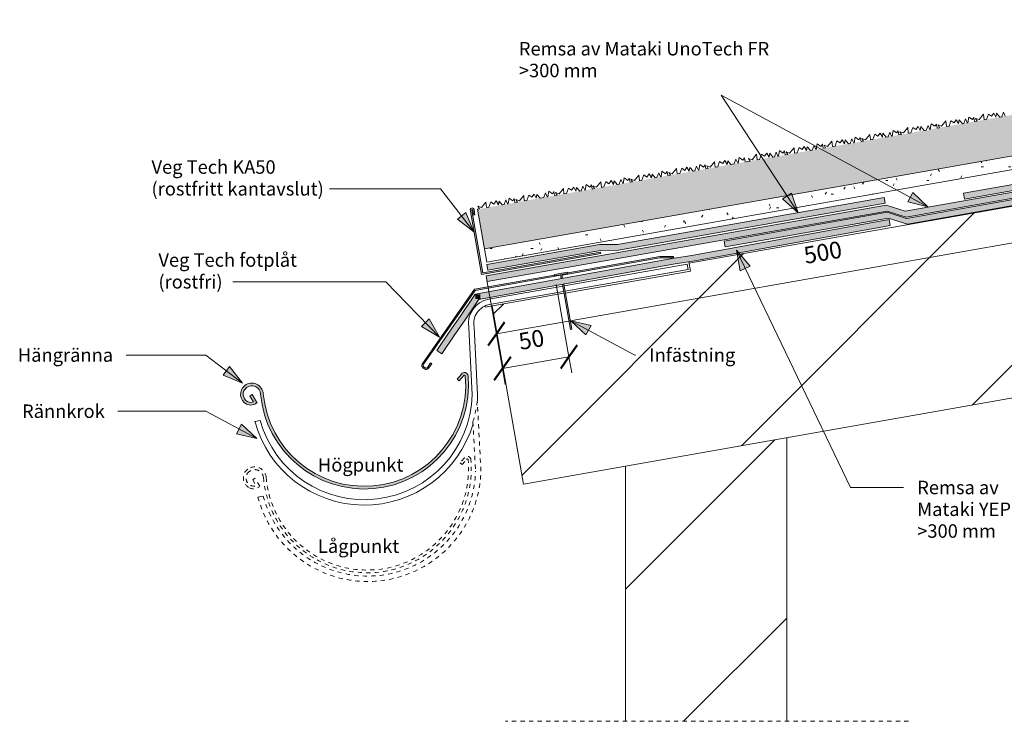
# Model space of a CAD drawing. Units: millimetres. Extents: x 2298 to 5430, y 3189 to 4056.
# Drawn here: x 2298 to 3031, y 3189 to 3711 of the extents above; entities that cross this region are included whole.
import ezdxf

# ---------------------------------------------------------------- set-up
doc = ezdxf.new("R2010")
doc.units = ezdxf.units.MM
doc.linetypes.add('Dash', pattern=[6.35, 3.175, -3.175])
for name, color, linetype, lineweight in [('A-ANNO-DIMS', 211, 'Continuous', 9), ('A-ANNO-DIMS-5', 211, 'Continuous', 9), ('A-DETL-GENF', 92, 'Continuous', 9), ('A-DETL-GENF-HDLN', 1, 'Dash', 9), ('A-DETL-THIN', 151, 'Continuous', 9), ('G-ANNO-TEXT', 231, 'Continuous', 9)]:
    doc.layers.add(name, color=color, linetype=linetype, lineweight=lineweight)
doc.styles.add('Arial', font='arial.ttf', dxfattribs={"height": 10})
doc.styles.add('Arial_1', font='arial.ttf', dxfattribs={"height": 12.5})
doc.dimstyles.new('Diagonal_-_2_5mm_MS', dxfattribs={"dimscale": 304.8, "dimtxt": 12.753242, "dimasz": 0.049213, "dimexe": 0.03937, "dimexo": 0.024606, "dimgap": 0.024606, "dimtad": 1, "dimdec": 0, "dimzin": 0, "dimdsep": 46, "dimtxsty": 'Arial_1', "dimblk1": 'OBLIQUE', "dimblk2": 'OBLIQUE', "dimsah": 1, "dimcen": 0.09, "dimazin": 0, "dimtfac": 1, "dimtdec": 4, "dimtix": 1, "dimtmove": 0, "dimatfit": 3, "dimfxl": 1, "dimtvp": 1, "dimtfill": 1, "dimtolj": 1, "dimtzin": 0, "dimarcsym": 2})

# ---------------------------------------------------------------- blocks, each defined once
blk = doc.blocks.new('Veg Tech Sedum 1-27_ - Veg Tech Sedummatta 1-27_-582722-SEDUMTAK TAKFOT _ TAKNOCK 1-27_')
at = {"layer": 'A-DETL-GENF'}
h = blk.add_hatch(dxfattribs=at)
h.set_pattern_fill('FP_2', color=256, style=0, pattern_type=2)
h.set_pattern_definition([(80, (-3218.354, -3017.638), (-7.284213, 10.402934), [2.381, -15.579]), (35, (-3218.354, -3017.638), (-7.28442, 10.40323), [2.381, -10.319]), (125, (-3218.354, -3017.638), (-10.40323, -7.28442), [2.381, -10.319])])
h.paths.add_polyline_path([(0, 10), (807.07, 10.02), (812.36, 40), (0, 40), (0, 17.18)])
h = blk.add_hatch(dxfattribs=at)
h.set_pattern_fill('FP_1', color=256, style=0, pattern_type=2)
h.set_pattern_definition([(350, (-3218.354, -3017.638), (41.786853, 2.948585), [1.676, -28.804, 1.676, -28.804, -162.56]), (350, (-3218.354, -3017.638), (41.786853, 2.948585), [-60.96, 1.676, -59.284, 1.676, -28.804, -71.12]), (350, (-3218.354, -3017.638), (41.786853, 2.948585), [-152.4, 1.676, -18.644, 1.676, -49.124]), (110, (-3202.463, -3015.282), (-23.446976, 34.714183), [1.676, -28.804, 1.676, -28.804, -162.56]), (110, (-3202.463, -3015.282), (-23.446976, 34.714183), [-60.96, 1.676, -59.284, 1.676, -28.804, -71.12]), (110, (-3202.463, -3015.282), (-23.446976, 34.714183), [-152.4, 1.676, -18.644, 1.676, -49.124]), (230, (-3193.932, -2996.152), (-18.339877, -37.662768), [1.676, -28.804, 1.676, -28.804, -162.56]), (230, (-3193.932, -2996.152), (-18.339877, -37.662768), [-60.96, 1.676, -59.284, 1.676, -28.804, -71.12]), (230, (-3193.932, -2996.152), (-18.339877, -37.662768), [-152.4, 1.676, -18.644, 1.676, -49.124])])
h.paths.add_polyline_path([(0, 0), (805.31, 0), (807.07, 10), (0, 10), (0, 0.49)])
for p, q in [((7.12, 44.17), (3.25, 40.81)), ((6.83, 40), (7.12, 44.17)), ((24.7, 43.99), (23.25, 40)), ((27.02, 41.68), (24.7, 43.99)), ((35.8, 44.17), (31.93, 40.81)), ((35.51, 40), (35.8, 44.17)), ((54.68, 43.99), (53.22, 40)), ((57, 41.68), (54.68, 43.99)), ((65.78, 44.17), (61.9, 40.81)), ((65.49, 40), (65.78, 44.17)), ((83.01, 43.99), (81.56, 40)), ((85.33, 41.68), (83.01, 43.99)), ((94.11, 44.17), (90.24, 40.81)), ((93.82, 40), (94.11, 44.17)), ((111.7, 43.99), (110.24, 40)), ((114.02, 41.68), (111.7, 43.99)), ((122.8, 44.17), (118.93, 40.81)), ((122.51, 40), (122.8, 44.17)), ((140.31, 43.99), (138.86, 40)), ((142.63, 41.68), (140.31, 43.99)), ((151.41, 44.17), (147.54, 40.81)), ((151.12, 40), (151.41, 44.17)), ((168.99, 43.99), (167.54, 40)), ((171.31, 41.68), (168.99, 43.99)), ((180.09, 44.17), (176.22, 40.81)), ((179.8, 40), (180.09, 44.17)), ((198.75, 43.99), (197.3, 40)), ((201.07, 41.68), (198.75, 43.99)), ((211.81, 44.17), (207.94, 40.81)), ((211.52, 40), (211.81, 44.17)), ((229.05, 43.99), (227.59, 40)), ((231.37, 41.68), (229.05, 43.99)), ((240.15, 44.17), (236.27, 40.81)), ((239.85, 40), (240.15, 44.17)), ((257.73, 43.99), (256.28, 40)), ((260.05, 41.68), (257.73, 43.99)), ((268.83, 44.17), (264.96, 40.81)), ((268.54, 40), (268.83, 44.17)), ((286.34, 43.99), (284.89, 40)), ((288.66, 41.68), (286.34, 43.99)), ((297.44, 44.17), (293.57, 40.81)), ((297.15, 40), (297.44, 44.17)), ((315.02, 43.99), (313.57, 40)), ((317.34, 41.68), (315.02, 43.99)), ((326.12, 44.17), (322.25, 40.81)), ((325.83, 40), (326.12, 44.17)), ((343.91, 43.99), (342.46, 40)), ((346.23, 41.68), (343.91, 43.99)), ((355.01, 44.17), (351.14, 40.81)), ((354.72, 40), (355.01, 44.17)), ((372.25, 43.99), (370.79, 40)), ((374.57, 41.68), (372.25, 43.99)), ((383.35, 44.17), (379.48, 40.81)), ((383.06, 40), (383.35, 44.17)), ((0.81, 42.21), (1.62, 40)), ((3.25, 40.81), (0.81, 42.21)), ((10.85, 43.68), (8.72, 40)), ((12.83, 41.7), (10.85, 43.68)), ((14.82, 43.69), (12.83, 41.7)), ((15.97, 40.55), (14.82, 43.69)), ((16.94, 43.21), (15.97, 40.55)), ((18.79, 40), (16.94, 43.21)), ((22.08, 43.22), (20.22, 40)), ((22.88, 40), (22.08, 43.22)), ((28.46, 43.11), (27.02, 41.68)), ((28.46, 40), (28.46, 43.11)), ((29.49, 42.21), (30.3, 40)), ((31.93, 40.81), (29.49, 42.21)), ((39.53, 43.68), (37.41, 40)), ((41.51, 41.7), (39.53, 43.68)), ((43.51, 43.69), (41.51, 41.7)), ((44.65, 40.55), (43.51, 43.69)), ((45.62, 43.21), (44.65, 40.55)), ((47.48, 40), (45.62, 43.21)), ((52.05, 43.22), (50.19, 40)), ((52.85, 40), (52.05, 43.22)), ((58.43, 43.11), (57, 41.68)), ((58.43, 40), (58.43, 43.11)), ((59.47, 42.21), (60.27, 40)), ((61.9, 40.81), (59.47, 42.21)), ((69.5, 43.68), (67.38, 40)), ((71.49, 41.7), (69.5, 43.68)), ((73.48, 43.69), (71.49, 41.7)), ((74.63, 40.55), (73.48, 43.69)), ((75.6, 43.21), (74.63, 40.55)), ((77.45, 40), (75.6, 43.21)), ((80.39, 43.22), (78.53, 40)), ((81.19, 40), (80.39, 43.22)), ((86.77, 43.11), (85.33, 41.68)), ((86.77, 40), (86.77, 43.11)), ((87.81, 42.21), (88.61, 40)), ((90.24, 40.81), (87.81, 42.21)), ((97.84, 43.68), (95.72, 40)), ((99.82, 41.7), (97.84, 43.68)), ((101.82, 43.69), (99.82, 41.7)), ((102.96, 40.55), (101.82, 43.69)), ((103.93, 43.21), (102.96, 40.55)), ((105.79, 40), (103.93, 43.21)), ((109.07, 43.22), (107.21, 40)), ((109.88, 40), (109.07, 43.22)), ((115.45, 43.11), (114.02, 41.68)), ((115.45, 40), (115.45, 43.11)), ((116.49, 42.21), (117.3, 40)), ((118.93, 40.81), (116.49, 42.21)), ((126.53, 43.68), (124.4, 40)), ((128.51, 41.7), (126.53, 43.68)), ((130.5, 43.69), (128.51, 41.7)), ((131.65, 40.55), (130.5, 43.69)), ((132.62, 43.21), (131.65, 40.55)), ((134.47, 40), (132.62, 43.21)), ((137.68, 43.22), (135.82, 40)), ((138.49, 40), (137.68, 43.22)), ((144.06, 43.11), (142.63, 41.68)), ((144.06, 40), (144.06, 43.11)), ((145.1, 42.21), (145.91, 40)), ((147.54, 40.81), (145.1, 42.21)), ((155.14, 43.68), (153.01, 40)), ((157.12, 41.7), (155.14, 43.68)), ((159.11, 43.69), (157.12, 41.7)), ((160.26, 40.55), (159.11, 43.69)), ((161.23, 43.21), (160.26, 40.55)), ((163.08, 40), (161.23, 43.21)), ((166.37, 43.22), (164.51, 40)), ((167.17, 40), (166.37, 43.22)), ((172.75, 43.11), (171.31, 41.68)), ((172.75, 40), (172.75, 43.11)), ((173.78, 42.21), (174.59, 40)), ((176.22, 40.81), (173.78, 42.21)), ((183.82, 43.68), (181.7, 40)), ((185.8, 41.7), (183.82, 43.68)), ((187.8, 43.69), (185.8, 41.7)), ((188.94, 40.55), (187.8, 43.69)), ((189.91, 43.21), (188.94, 40.55)), ((191.77, 40), (189.91, 43.21)), ((196.12, 43.22), (194.27, 40)), ((196.93, 40), (196.12, 43.22)), ((202.5, 43.11), (201.07, 41.68)), ((202.5, 40), (202.5, 43.11)), ((205.5, 42.21), (206.31, 40)), ((207.94, 40.81), (205.5, 42.21)), ((215.54, 43.68), (213.41, 40)), ((217.52, 41.7), (215.54, 43.68)), ((219.51, 43.69), (217.52, 41.7)), ((220.66, 40.55), (219.51, 43.69)), ((221.63, 43.21), (220.66, 40.55)), ((223.48, 40), (221.63, 43.21)), ((226.42, 43.22), (224.56, 40)), ((227.22, 40), (226.42, 43.22)), ((232.8, 43.11), (231.37, 41.68)), ((232.8, 40), (232.8, 43.11)), ((233.84, 42.21), (234.64, 40)), ((236.27, 40.81), (233.84, 42.21)), ((243.87, 43.68), (241.75, 40)), ((245.86, 41.7), (243.87, 43.68)), ((247.85, 43.69), (245.86, 41.7)), ((248.99, 40.55), (247.85, 43.69)), ((249.96, 43.21), (248.99, 40.55)), ((251.82, 40), (249.96, 43.21)), ((255.1, 43.22), (253.24, 40)), ((255.91, 40), (255.1, 43.22)), ((261.48, 43.11), (260.05, 41.68)), ((261.48, 40), (261.48, 43.11)), ((262.52, 42.21), (263.33, 40)), ((264.96, 40.81), (262.52, 42.21)), ((272.56, 43.68), (270.43, 40)), ((274.54, 41.7), (272.56, 43.68)), ((276.53, 43.69), (274.54, 41.7)), ((277.68, 40.55), (276.53, 43.69)), ((278.65, 43.21), (277.68, 40.55)), ((280.5, 40), (278.65, 43.21)), ((283.71, 43.22), (281.85, 40)), ((284.52, 40), (283.71, 43.22)), ((290.09, 43.11), (288.66, 41.68)), ((290.09, 40), (290.09, 43.11)), ((291.13, 42.21), (291.94, 40)), ((293.57, 40.81), (291.13, 42.21)), ((301.17, 43.68), (299.04, 40)), ((303.15, 41.7), (301.17, 43.68)), ((305.14, 43.69), (303.15, 41.7)), ((306.29, 40.55), (305.14, 43.69)), ((307.26, 43.21), (306.29, 40.55)), ((309.11, 40), (307.26, 43.21)), ((312.4, 43.22), (310.54, 40)), ((313.2, 40), (312.4, 43.22)), ((318.78, 43.11), (317.34, 41.68)), ((318.78, 40), (318.78, 43.11)), ((319.82, 42.21), (320.62, 40)), ((322.25, 40.81), (319.82, 42.21)), ((329.85, 43.68), (327.73, 40)), ((331.83, 41.7), (329.85, 43.68)), ((333.83, 43.69), (331.83, 41.7)), ((334.97, 40.55), (333.83, 43.69)), ((335.94, 43.21), (334.97, 40.55)), ((337.8, 40), (335.94, 43.21)), ((341.29, 43.22), (339.43, 40)), ((342.09, 40), (341.29, 43.22)), ((347.66, 43.11), (346.23, 41.68)), ((347.66, 40), (347.66, 43.11)), ((348.7, 42.21), (349.51, 40)), ((351.14, 40.81), (348.7, 42.21)), ((358.74, 43.68), (356.62, 40)), ((360.72, 41.7), (358.74, 43.68)), ((362.72, 43.69), (360.72, 41.7)), ((363.86, 40.55), (362.72, 43.69)), ((364.83, 43.21), (363.86, 40.55)), ((366.69, 40), (364.83, 43.21)), ((369.62, 43.22), (367.76, 40)), ((370.43, 40), (369.62, 43.22)), ((376, 43.11), (374.57, 41.68)), ((376, 40), (376, 43.11)), ((377.04, 42.21), (377.85, 40)), ((379.48, 40.81), (377.04, 42.21)), ((387.08, 43.68), (384.95, 40)), ((389.06, 41.7), (387.08, 43.68)), ((391.05, 43.69), (389.06, 41.7)), ((392.2, 40.55), (391.05, 43.69)), ((393.17, 43.21), (392.2, 40.55)), ((395.02, 40), (393.17, 43.21)), ((398.31, 43.22), (396.45, 40)), ((399.11, 40), (398.31, 43.22)), ((0, 10), (807.07, 10)), ((0, 0), (805.31, 0))]:
    blk.add_line(p, q, dxfattribs=at)
at = {"layer": 'A-DETL-GENF-HDLN'}
for p, q in [((1.62, 40), (0, 40)), ((8.72, 40), (6.83, 40)), ((20.22, 40), (18.79, 40)), ((23.25, 40), (22.88, 40)), ((30.3, 40), (28.46, 40)), ((37.41, 40), (35.51, 40)), ((50.19, 40), (47.48, 40)), ((53.22, 40), (52.85, 40)), ((60.27, 40), (58.43, 40)), ((67.38, 40), (65.49, 40)), ((78.53, 40), (77.45, 40)), ((81.56, 40), (81.19, 40)), ((88.61, 40), (86.77, 40)), ((95.72, 40), (93.82, 40)), ((107.21, 40), (105.79, 40)), ((110.24, 40), (109.88, 40)), ((117.3, 40), (115.45, 40)), ((124.4, 40), (122.51, 40)), ((135.82, 40), (134.47, 40)), ((138.86, 40), (138.49, 40)), ((145.91, 40), (144.06, 40)), ((153.01, 40), (151.12, 40)), ((164.51, 40), (163.08, 40)), ((167.54, 40), (167.17, 40)), ((174.59, 40), (172.75, 40)), ((181.7, 40), (179.8, 40)), ((194.27, 40), (191.77, 40)), ((197.3, 40), (196.93, 40)), ((206.31, 40), (202.5, 40)), ((213.41, 40), (211.52, 40)), ((224.56, 40), (223.48, 40)), ((227.59, 40), (227.22, 40)), ((234.64, 40), (232.8, 40)), ((241.75, 40), (239.85, 40)), ((253.24, 40), (251.82, 40)), ((256.28, 40), (255.91, 40)), ((263.33, 40), (261.48, 40)), ((270.43, 40), (268.54, 40)), ((281.85, 40), (280.5, 40)), ((284.89, 40), (284.52, 40)), ((291.94, 40), (290.09, 40)), ((299.04, 40), (297.15, 40)), ((310.54, 40), (309.11, 40)), ((313.57, 40), (313.2, 40)), ((320.62, 40), (318.78, 40)), ((327.73, 40), (325.83, 40)), ((339.43, 40), (337.8, 40)), ((342.46, 40), (342.09, 40)), ((349.51, 40), (347.66, 40)), ((356.62, 40), (354.72, 40)), ((367.76, 40), (366.69, 40)), ((370.79, 40), (370.43, 40)), ((377.85, 40), (376, 40)), ((384.95, 40), (383.06, 40)), ((396.45, 40), (395.02, 40))]:
    blk.add_line(p, q, dxfattribs=at)
blk = doc.blocks.new('Yttervägg - Yttervägg-500946-SEDUMTAK TAKFOT _ TAKNOCK 1-27_')
at = {"layer": 'A-DETL-GENF'}
h = blk.add_hatch(dxfattribs=at)
h.set_pattern_fill('FP_3', color=256, style=0, pattern_type=2)
h.set_pattern_definition([(45, (-2868.895, -3179.07), (-70.7107, 70.7107), [])])
h.paths.add_polyline_path([(-45.24, 9.91), (0, 9.91), (0, 220.92), (-120, 199.76), (-120, 9.91)])
for p, q in [((0, 9.91), (0, 220.92)), ((-120, 199.76), (-120, 9.91))]:
    blk.add_line(p, q, dxfattribs=at)
blk = doc.blocks.new('Takuppbyggnad - Takuppbyggnad-496866-SEDUMTAK TAKFOT _ TAKNOCK 1-27_')
at = {"layer": 'A-DETL-GENF'}
h = blk.add_hatch(dxfattribs=at)
h.set_pattern_fill('FP_4', color=256, style=0, pattern_type=2)
h.set_pattern_definition([(35, (-3216.61, -2990.67), (-57.3576, 81.9152), [])])
h.paths.add_polyline_path([(0, -140.52), (777.51, -140.52), (802.29, 0), (149.95, 0), (149.95, -5.84), (55.39, -5.84), (55.5, -33.14), (54.5, -33.14), (54.39, -5.84), (0, -5.84), (0, -113.68)])
for p, q in [((802.29, 0), (149.95, 0)), ((0, -5.84), (0, -140.52)), ((0, -140.52), (777.51, -140.52))]:
    blk.add_line(p, q, dxfattribs=at)
blk = doc.blocks.new('Nedfällning - Nedfällning-505858-SEDUMTAK TAKFOT _ TAKNOCK 1-27_')
at = {"layer": 'A-DETL-GENF'}
for p, q in [((0, 0), (59.6, 0)), ((60.6, 0), (155.15, 0)), ((155.15, 0), (155.15, 6.98))]:
    blk.add_line(p, q, dxfattribs=at)
blk = doc.blocks.new('Fotplåt l_1250mm - Fotplåt l_1250mm-297762-SEDUMTAK TAKFOT _ TAKNOCK 1-27_')
at = {"layer": 'A-DETL-GENF'}
h = blk.add_hatch(color=256, dxfattribs=at)
h.paths.add_polyline_path([(-46.06, -51.51), (-45.47, -51.59), (-44.89, -51.51), (-44.35, -51.29), (-43.88, -50.93), (-41.05, -48.1), (-41.76, -47.39), (-44.85, -50.42), (-45.15, -50.54), (-45.47, -50.59), (-45.8, -50.54), (-46.1, -50.42), (-46.36, -50.22), (-47.33, -49.19), (-47.47, -48.89), (-47.53, -48.57), (-47.52, -48.24), (-47.43, -47.92), (-47.27, -47.64), (-47.04, -47.4), (0.35, 0), (64.99, 0), (64.99, 0.49), (60.47, 0.47), (60.47, 1), (0, 1), (-48.14, -47.14), (-48.39, -47.62), (-48.52, -48.15), (-48.53, -48.7), (-48.41, -49.24), (-48.18, -49.73), (-47.84, -50.16), (-47.07, -50.93), (-46.6, -51.29)])
h.paths.add_polyline_path([(65.99, 0), (140, 0), (150, -1.76), (150, -0.76), (140, 1), (70.47, 1), (70.47, 0.51), (65.99, 0.47), (65.99, 0.28)])
for p, q in [((0, 1), (-48.14, -47.14)), ((60.47, 1), (0, 1)), ((0.35, 0), (64.99, 0)), ((65.99, 0), (140, 0)), ((140, 1), (70.47, 1)), ((150, -0.76), (140, 1)), ((140, 0), (150, -1.76)), ((-47.04, -47.4), (0.35, 0)), ((150, -1.76), (150, -0.76)), ((-47.84, -50.16), (-47.07, -50.93)), ((-46.36, -50.22), (-47.13, -49.45)), ((-41.76, -47.39), (-44.59, -50.22)), ((-43.88, -50.93), (-41.05, -48.1)), ((-41.05, -48.1), (-41.76, -47.39))]:
    blk.add_line(p, q, dxfattribs=at)
for centre, radius, start, end in [((-46.14, -48.46), 2.4, 146.37344, 225), ((-46.14, -48.46), 1.4, 130.18411, 225), ((-45.47, -49.34), 2.25, 225, 315), ((-45.47, -49.34), 1.25, 225, 315)]:
    blk.add_arc(centre, radius, start, end, dxfattribs=at)
blk = doc.blocks.new('Hidden - Hidden-505856-SEDUMTAK TAKFOT _ TAKNOCK 1-27_')
at = {"layer": 'A-DETL-GENF-HDLN'}
blk.add_line((0, 300), (0, 0), dxfattribs=at)
blk = doc.blocks.new('Rännkrok högpunkt - Rännkrok högpunkt-297772-SEDUMTAK TAKFOT _ TAKNOCK 1-27_')
at = {"layer": 'A-DETL-GENF'}
for p, q in [((66.5, 4), (10.55, 4)), ((10.55, 0), (66.51, 0)), ((160.55, 4), (67.5, 4)), ((67.51, 0), (160.55, 0)), ((160.55, 0), (160.55, 4)), ((-7.76, -14.31), (-13.85, -63.94)), ((-9.9, -64.58), (-3.76, -14.54)), ((-172.68, -55.22), (-176.7, -55.22))]:
    blk.add_line(p, q, dxfattribs=at)
for centre, radius, start, end in [((10.55, -14.31), 18.31, 90, 180), ((10.55, -14.31), 14.31, 90, 180.91957), ((-92.61, -47.62), 84.43, 185.16135, 333.56936), ((-92.61, -47.62), 80.43, 185.41879, 348.29735), ((-92.61, -47.62), 84.43, 344.75779, 348.41016)]:
    blk.add_arc(centre, radius, start, end, dxfattribs=at)
blk = doc.blocks.new('Rännkrok lågpunkt - Rännkrok lågpunkt-297773-SEDUMTAK TAKFOT _ TAKNOCK 1-27_')
at = {"layer": 'A-DETL-GENF'}
blk.add_line((-182.72, -54.56), (-186.73, -54.56), dxfattribs=at)
at = {"layer": 'A-DETL-GENF-HDLN'}
for p, q in [((-19.89, -64.43), (-13.53, -12.63)), ((-19.36, -27.25), (-23.84, -63.79))]:
    blk.add_line(p, q, dxfattribs=at)
for centre, radius, start, end in [((-94.54, 11.18), 84.43, 332.92631, 343.61955), ((-102.6, -47.47), 84.43, 184.81254, 348.41016), ((-102.6, -47.47), 80.43, 185.05249, 348.29735)]:
    blk.add_arc(centre, radius, start, end, dxfattribs=at)
blk = doc.blocks.new('Hängränna högpunkt - Hängränna högpunkt-297774-SEDUMTAK TAKFOT _ TAKNOCK 1-27_')
at = {"layer": 'A-DETL-GENF'}
blk.add_hatch(color=256, dxfattribs=at).paths.add_polyline_path([(-92.94, -105.02), (-86.2, -105.32), (-79.47, -105.02), (-72.73, -104.13), (-66.15, -102.68), (-59.61, -100.6), (-53.44, -98.05), (-47.45, -94.94), (-41.77, -91.31), (-36.38, -87.17), (-31.4, -82.62), (-26.85, -77.64), (-22.72, -72.25), (-19.09, -66.57), (-15.98, -60.59), (-13.38, -54.31), (-11.34, -47.88), (-9.87, -41.13), (-9.02, -34.66), (-8.7, -27.82), (-8.78, -27.18), (-9.02, -26.57), (-9.39, -26.04), (-9.88, -25.61), (-10.45, -25.32), (-11.09, -25.17), (-11.73, -25.19), (-12.36, -25.35), (-12.93, -25.67), (-13.4, -26.11), (-16.94, -29.65), (-15.52, -31.06), (-11.65, -27.23), (-11.33, -27.16), (-11.01, -27.26), (-10.79, -27.5), (-10.7, -27.82), (-11.01, -34.48), (-11.87, -41), (-13.28, -47.36), (-15.26, -53.62), (-17.79, -59.74), (-20.82, -65.57), (-24.35, -71.11), (-28.38, -76.36), (-32.82, -81.21), (-37.67, -85.64), (-42.92, -89.67), (-48.45, -93.2), (-54.28, -96.23), (-60.4, -98.77), (-66.66, -100.75), (-73.08, -102.16), (-79.64, -103.03), (-86.2, -103.32), (-92.77, -103.03), (-99.33, -102.16), (-105.75, -100.75), (-112.01, -98.77), (-118.55, -96.01), (-123.95, -93.2), (-129.49, -89.67), (-134.74, -85.64), (-139.59, -81.21), (-144.02, -76.36), (-148.05, -71.11), (-151.59, -65.57), (-154.62, -59.74), (-157.15, -53.62), (-159.13, -47.36), (-160.54, -41), (-161.4, -34.48), (-161.7, -27.82), (-161.94, -25.81), (-162.65, -23.91), (-163.77, -22.23), (-165.27, -20.86), (-167.04, -19.88), (-168.99, -19.34), (-171.18, -19.31), (-172.99, -19.69), (-174.82, -20.55), (-176.42, -21.85), (-177.64, -23.52), (-178.4, -25.43), (-178.66, -27.48), (-178.4, -29.52), (-177.64, -31.44), (-176.42, -33.1), (-174.82, -34.4), (-173.29, -35.11), (-171.64, -35.41), (-169.95, -35.29), (-168.35, -34.76), (-166.94, -33.85), (-170.05, -27.74), (-171.83, -28.65), (-169.56, -33.11), (-170.62, -33.38), (-171.71, -33.4), (-172.78, -33.17), (-173.76, -32.71), (-174.97, -31.72), (-175.89, -30.47), (-176.47, -29.02), (-176.66, -27.48), (-176.47, -25.93), (-175.89, -24.48), (-174.97, -23.23), (-173.76, -22.24), (-172.36, -21.58), (-170.84, -21.27), (-169.29, -21.32), (-167.79, -21.73), (-166.44, -22.49), (-165.29, -23.54), (-164.43, -24.82), (-163.89, -26.28), (-163.7, -27.82), (-163.39, -34.66), (-162.51, -41.34), (-161.06, -47.88), (-159.03, -54.31), (-156.43, -60.59), (-153.32, -66.57), (-149.69, -72.25), (-145.56, -77.64), (-141, -82.62), (-136.03, -87.17), (-130.64, -91.31), (-124.95, -94.94), (-118.74, -98.14), (-112.69, -100.65), (-106.26, -102.68), (-99.68, -104.13)])
for p, q in [((-170.05, -27.74), (-171.83, -28.65)), ((-171.83, -28.65), (-169.56, -33.11)), ((-166.94, -33.85), (-170.05, -27.74)), ((-13.4, -26.11), (-16.94, -29.65)), ((-15.52, -31.06), (-11.91, -27.44)), ((-16.94, -29.65), (-15.52, -31.06))]:
    blk.add_line(p, q, dxfattribs=at)
for centre, radius, start, end in [((-170.49, -27.48), 8.17, 122, 238), ((-170.28, -27.82), 8.58, 360, 122), ((-170.28, -27.82), 6.58, 0, 122), ((-170.49, -27.48), 6.17, 122, 238), ((-86.2, -27.82), 77.5, 180, 360), ((-86.2, -27.82), 75.5, 180, 360), ((-11.36, -27.82), 2.66, 360, 140), ((-11.36, -27.82), 0.66, 360, 145.04494), ((-171.26, -28.71), 6.72, 238, 310.0729), ((-171.26, -28.71), 4.72, 238, 291.15402)]:
    blk.add_arc(centre, radius, start, end, dxfattribs=at)
blk = doc.blocks.new('Hängränna lågpunkt - Hängränna lågpunkt-297775-SEDUMTAK TAKFOT _ TAKNOCK 1-27_')
at = {"layer": 'A-DETL-GENF-HDLN'}
for p, q in [((-170.05, -27.74), (-171.83, -28.65)), ((-171.83, -28.65), (-169.56, -33.11)), ((-166.94, -33.85), (-170.05, -27.74)), ((-13.4, -26.11), (-16.94, -29.65)), ((-15.52, -31.06), (-11.91, -27.44)), ((-16.94, -29.65), (-15.52, -31.06))]:
    blk.add_line(p, q, dxfattribs=at)
for centre, radius, start, end in [((-170.49, -27.48), 8.17, 122, 238), ((-170.28, -27.82), 8.58, 360, 122), ((-170.28, -27.82), 6.58, 0, 122), ((-170.49, -27.48), 6.17, 122, 238), ((-86.2, -27.82), 77.5, 180, 360), ((-86.2, -27.82), 75.5, 180, 360), ((-11.36, -27.82), 2.66, 360, 140), ((-11.36, -27.82), 0.66, 360, 145.04494), ((-171.26, -28.71), 6.72, 238, 310.0729), ((-171.26, -28.71), 4.72, 238, 291.15402)]:
    blk.add_arc(centre, radius, start, end, dxfattribs=at)
blk = doc.blocks.new('MATAKI Tätskikt 1 överlapp _tätskikt_ - Mataki UnoTech FR-700726-SEDUMTAK TAKFOT _ TAKNOCK 1-27_')
at = {"layer": 'A-DETL-GENF'}
blk.add_hatch(color=256, dxfattribs=at).paths.add_polyline_path([(0, 6.88), (302.3, 6.88), (315.59, 0), (500.26, 0), (500.26, 4.38), (315.59, 4.38), (302.3, 11.25), (0, 11.25), (0, 8.2)])
for p, q in [((302.3, 11.25), (0, 11.25)), ((0, 11.25), (0, 6.88)), ((315.59, 4.38), (302.3, 11.25)), ((0, 6.88), (302.3, 6.88)), ((302.3, 6.88), (315.59, 0)), ((500.26, 4.38), (315.59, 4.38)), ((500.26, 0), (500.26, 4.38)), ((315.59, 0), (500.26, 0))]:
    blk.add_line(p, q, dxfattribs=at)
blk = doc.blocks.new('MATAKI Tätskikt 1 överlapp _tätskikt_ - Mataki UnoTech FR-700817-SEDUMTAK TAKFOT _ TAKNOCK 1-27_')
at = {"layer": 'A-DETL-GENF'}
blk.add_hatch(color=256, dxfattribs=at).paths.add_polyline_path([(0, 2.25), (85.08, 2.25), (98.38, 0), (300, 0), (300, 4.38), (98.38, 4.38), (85.08, 6.63), (0, 6.63), (0, 5.32)])
for p, q in [((85.08, 6.63), (0, 6.63)), ((0, 6.63), (0, 2.25)), ((0, 2.25), (85.08, 2.25)), ((98.38, 4.38), (85.08, 6.63)), ((85.08, 2.25), (98.38, 0)), ((300, 4.38), (98.38, 4.38)), ((300, 0), (300, 4.38)), ((98.38, 0), (300, 0))]:
    blk.add_line(p, q, dxfattribs=at)
blk = doc.blocks.new('Infästning - Infästning-346248-SEDUMTAK TAKFOT _ TAKNOCK 1-27_')
at = {"layer": 'A-DETL-GENF'}
h = blk.add_hatch(color=256, dxfattribs=at)
h.paths.add_polyline_path([(0, 5.48), (0, 4.48), (34.07, 4.48), (34.07, 5.48), (13.69, 5.48)])
h.paths.add_polyline_path([(38.45, 5.48), (38.45, 4.48), (41.39, 4.48), (41.39, 0), (42.39, 0), (42.39, 10), (41.39, 10), (41.39, 5.48)])
for p, q in [((42.39, 10), (41.39, 10)), ((41.39, 10), (41.39, 5.48)), ((42.39, 0), (42.39, 10)), ((34.07, 5.48), (0, 5.48)), ((0, 5.48), (0, 4.48)), ((0, 4.48), (34.07, 4.48)), ((41.39, 5.48), (38.45, 5.48)), ((38.45, 4.48), (41.39, 4.48)), ((41.39, 4.48), (41.39, 0)), ((41.39, 0), (42.39, 0))]:
    blk.add_line(p, q, dxfattribs=at)
blk = doc.blocks.new('MATAKI Tätskikt 1 överlapp _tätskikt_ - Mataki UnoTech FR-700152-SEDUMTAK TAKFOT _ TAKNOCK 1-27_')
at = {"layer": 'A-DETL-GENF'}
blk.add_hatch(color=256, dxfattribs=at).paths.add_polyline_path([(0, 5.7), (139.61, 5.7), (152.91, 0), (443.06, 0), (443.83, 4.38), (152.91, 4.38), (139.61, 10.07), (0, 10.07), (0, 6.83)])
for p, q in [((139.61, 10.07), (0, 10.07)), ((0, 10.07), (0, 5.7)), ((152.91, 4.38), (139.61, 10.07)), ((0, 5.7), (139.61, 5.7)), ((139.61, 5.7), (152.91, 0)), ((443.83, 4.38), (152.91, 4.38)), ((152.91, 0), (443.06, 0))]:
    blk.add_line(p, q, dxfattribs=at)
blk = doc.blocks.new('KA50 l_2000mm - KA50 l_2000mm-585885-SEDUMTAK TAKFOT _ TAKNOCK 1-27_')
at = {"layer": 'A-DETL-GENF'}
blk.add_hatch(color=256, dxfattribs=at).paths.add_polyline_path([(0, 0), (90, 0), (90, 1), (0.96, 1), (1.02, 48.37), (1.17, 48.52), (1.39, 48.58), (1.6, 48.52), (1.76, 48.37), (1.82, 48.15), (1.82, 44.49), (2.79, 44.49), (2.74, 48.93), (2.61, 49.27), (2.39, 49.57), (2.1, 49.79), (1.76, 49.94), (1.4, 50), (1.04, 49.96), (0.69, 49.84), (0.39, 49.62), (0.16, 49.34), (0, 49.01), (0, 12.3)])
for p, q in [((0, 49.01), (0, 0)), ((0.96, 1), (0.96, 48.15)), ((1.82, 48.15), (1.82, 44.49)), ((1.82, 44.49), (2.79, 44.49)), ((2.79, 44.49), (2.79, 48.57)), ((90, 1), (0.96, 1)), ((90, 0), (90, 1)), ((0, 0), (90, 0))]:
    blk.add_line(p, q, dxfattribs=at)
for centre, radius, start, end in [((1.36, 48.57), 1.43, 360, 161.90013), ((1.39, 48.15), 0.43, 0, 180)]:
    blk.add_arc(centre, radius, start, end, dxfattribs=at)
blk = doc.blocks.new('MATAKI Tätskikt 1 överlapp _tätskikt_ - MATAKI YEP3500 Duo-700701-SEDUMTAK TAKFOT _ TAKNOCK 1-27_')
at = {"layer": 'A-DETL-GENF'}
blk.add_hatch(color=256, dxfattribs=at).paths.add_polyline_path([(0, 6.96), (123.4, 6.96), (136.69, 0), (623.87, 0), (624.64, 4.38), (136.69, 4.38), (123.4, 11.34), (0, 11.34)])
for p, q in [((123.4, 11.34), (0, 11.34)), ((0, 11.34), (0, 6.96)), ((136.69, 4.38), (123.4, 11.34)), ((0, 6.96), (123.4, 6.96)), ((123.4, 6.96), (136.69, 0)), ((624.64, 4.38), (136.69, 4.38)), ((136.69, 0), (623.87, 0))]:
    blk.add_line(p, q, dxfattribs=at)
blk = doc.blocks.new('MATAKI Tätskikt 1 överlapp _tätskikt_ - MATAKI YEP3500 Duo-700558-SEDUMTAK TAKFOT _ TAKNOCK 1-27_')
at = {"layer": 'A-DETL-GENF'}
blk.add_hatch(color=256, dxfattribs=at).paths.add_polyline_path([(1.91, 0.3), (150.59, 0.3), (163.88, 0), (313.26, 0), (313.26, 4.38), (163.88, 4.38), (150.59, 4.68), (0, 4.68), (0, 4.61), (0.07, 4.68), (0.33, 4.42), (3.86, 3.97), (3.42, 0.56), (2.3, 0.7), (1.97, 0.36)])
for p, q in [((150.59, 4.68), (0, 4.68)), ((0, 4.68), (0, 4.61)), ((1.91, 0.3), (150.59, 0.3)), ((163.88, 4.38), (150.59, 4.68)), ((150.59, 0.3), (163.88, 0)), ((313.26, 4.38), (163.88, 4.38)), ((313.26, 0), (313.26, 4.38)), ((163.88, 0), (313.26, 0))]:
    blk.add_line(p, q, dxfattribs=at)
blk = doc.blocks.new('MATAKI Tätskikt 1 överlapp _tätskikt_ - MATAKI YEP3500 Duo-687206-SEDUMTAK TAKFOT _ TAKNOCK 1-27_')
at = {"layer": 'A-DETL-GENF'}
blk.add_hatch(color=256, dxfattribs=at).paths.add_polyline_path([(0, 0.15), (17.44, 0.15), (30.73, 0), (49.41, 0), (47.8, 2.14), (50.55, 4.21), (50.69, 4.01), (50.69, 4.38), (30.73, 4.38), (17.44, 4.53), (0, 4.53)])
for p, q in [((17.44, 4.53), (0, 4.53)), ((0, 4.53), (0, 0.15)), ((0, 0.15), (17.44, 0.15)), ((30.73, 4.38), (17.44, 4.53)), ((17.44, 0.15), (30.73, 0)), ((50.69, 4.38), (30.73, 4.38)), ((50.69, 4.01), (50.69, 4.38)), ((30.73, 0), (49.41, 0))]:
    blk.add_line(p, q, dxfattribs=at)
blk = doc.blocks.new('HiddenT - HiddenT-700360-SEDUMTAK TAKFOT _ TAKNOCK 1-27_')
at = {"layer": 'A-DETL-GENF'}
blk.add_hatch(color=256, dxfattribs=at).paths.add_polyline_path([(0, 0), (3.8, 0), (3.8, 3.44), (0, 3.44)])
blk = doc.blocks.new('DIMBLOCK1-SEDUMTAK TAKFOT _ TAKNOCK 1-27_')
at = {"layer": 'A-ANNO-DIMS-5'}
for p, q in [((3145.34, 3564.23), (3139.39, 3597.98)), ((3145.34, 3564.23), (2652.68, 3477.36)), ((3145.34, 3564.23), (3147.42, 3552.41)), ((2652.68, 3477.36), (2645.66, 3517.14)), ((2652.68, 3477.36), (2654.76, 3465.54))]:
    blk.add_line(p, q, dxfattribs=at)
at = {"layer": 'A-ANNO-DIMS-5', "lineweight": 50}
for p, q in [((3145.34, 3564.23), (3151.42, 3572.92)), ((3145.34, 3564.23), (3139.26, 3555.54)), ((2652.68, 3477.36), (2658.76, 3486.05)), ((2652.68, 3477.36), (2646.59, 3468.67))]:
    blk.add_line(p, q, dxfattribs=at)
at = {"layer": 'A-ANNO-DIMS-5', "color": 0, "insert": (2880.69, 3541.66), "char_height": 12.5, "width": 34.6103, "attachment_point": 1, "rotation": 10, "line_spacing_factor": 0.941778, "style": 'Arial_1', "bg_fill": 3, "box_fill_scale": 1.25, "bg_fill_color": 256, "bg_fill_true_color": 13158600, "bg_fill_transparency": 0}
blk.add_mtext('500', dxfattribs=at)
blk = doc.blocks.new('_Oblique')
at = {"color": 0, "linetype": 'ByBlock', "lineweight": -2}
blk.add_line((-0.5, -0.5), (0.5, 0.5), dxfattribs=at)
blk = doc.blocks.new('DIMBLOCK3-SEDUMTAK TAKFOT _ TAKNOCK 1-27_')
at = {"layer": 'A-ANNO-DIMS-5'}
for p, q in [((2706.68, 3460.24), (2697.18, 3514.15)), ((2657.23, 3451.52), (2648.32, 3502.05)), ((2706.68, 3460.24), (2657.23, 3451.52)), ((2706.68, 3460.24), (2708.77, 3448.42)), ((2657.23, 3451.52), (2659.32, 3439.7))]:
    blk.add_line(p, q, dxfattribs=at)
at = {"layer": 'A-ANNO-DIMS-5', "lineweight": 50}
for p, q in [((2706.68, 3460.24), (2712.77, 3468.92)), ((2657.23, 3451.52), (2663.32, 3460.2)), ((2706.68, 3460.24), (2700.6, 3451.55)), ((2657.23, 3451.52), (2651.15, 3442.83))]:
    blk.add_line(p, q, dxfattribs=at)
at = {"layer": 'A-ANNO-DIMS-5', "color": 0, "insert": (2668.37, 3477.57), "char_height": 12.5, "width": 23.0736, "attachment_point": 1, "rotation": 10, "line_spacing_factor": 0.941778, "style": 'Arial_1', "bg_fill": 3, "box_fill_scale": 1.25, "bg_fill_color": 256, "bg_fill_true_color": 13158600, "bg_fill_transparency": 0}
blk.add_mtext('50', dxfattribs=at)

msp = doc.modelspace()

# ---------------------------------------------------------------- hatches: boundary and pattern name
at = {"layer": 'G-ANNO-TEXT'}
for points in [[(2877.3, 3567.34), (2872.45, 3582.09), (2865.72, 3577.69)], [(2974.03, 3571.87), (2962.73, 3582.53), (2958.92, 3575.45)], [(2635.98, 3553.29), (2629.96, 3567.6), (2623.61, 3562.68)], [(2831.41, 3539.5), (2834.29, 3524.24), (2841.54, 3527.73)], [(2610.34, 3474.94), (2602.75, 3488.49), (2596.99, 3482.88)], [(2708.08, 3487.12), (2719.4, 3476.5), (2723.2, 3483.59)], [(2463.52, 3440.68), (2454.05, 3452.99), (2449.16, 3446.61)], [(2474.3, 3399.55), (2462.94, 3410.13), (2459.17, 3403.03)]]:
    msp.add_hatch(color=7, dxfattribs=at).paths.add_polyline_path(points)

# ---------------------------------------------------------------- linework, layer by layer
at = {"layer": 'A-DETL-THIN'}
msp.add_line((2645.45, 3530.65), (2638.51, 3570.05), dxfattribs=at)
at = {"layer": 'G-ANNO-TEXT', "color": 7}
for p, q in [((2974.03, 3571.87), (2820.05, 3654.85)), ((2877.3, 3567.34), (2820.05, 3654.85)), ((2581.02, 3585.27), (2528.42, 3585.27)), ((2611.18, 3585.27), (2581.02, 3585.27)), ((2635.98, 3553.29), (2611.18, 3585.27)), ((2872.45, 3582.09), (2865.72, 3577.69)), ((2865.72, 3577.69), (2877.3, 3567.34)), ((2877.3, 3567.34), (2872.45, 3582.09)), ((2962.73, 3582.53), (2958.92, 3575.45)), ((2974.03, 3571.87), (2962.73, 3582.53)), ((2958.92, 3575.45), (2974.03, 3571.87)), ((2629.96, 3567.6), (2623.61, 3562.68)), ((2635.98, 3553.29), (2629.96, 3567.6)), ((2623.61, 3562.68), (2635.98, 3553.29)), ((2831.41, 3539.5), (2834.29, 3524.24)), ((2841.54, 3527.73), (2831.41, 3539.5)), ((2831.41, 3539.5), (2916.41, 3362.99)), ((2834.29, 3524.24), (2841.54, 3527.73)), ((2570.28, 3516.05), (2456.51, 3516.05)), ((2610.34, 3474.94), (2570.28, 3516.05)), ((2602.75, 3488.49), (2596.99, 3482.88)), ((2596.99, 3482.88), (2610.34, 3474.94)), ((2610.34, 3474.94), (2602.75, 3488.49)), ((2708.08, 3487.12), (2719.4, 3476.5)), ((2723.2, 3483.59), (2708.08, 3487.12)), ((2708.08, 3487.12), (2755.84, 3461.56)), ((2719.4, 3476.5), (2723.2, 3483.59)), ((2415.83, 3461.56), (2376.97, 3461.56)), ((2436.25, 3461.56), (2415.83, 3461.56)), ((2463.52, 3440.68), (2436.25, 3461.56)), ((2755.84, 3461.56), (2756.36, 3461.56)), ((2454.05, 3452.99), (2449.16, 3446.61)), ((2463.52, 3440.68), (2454.05, 3452.99)), ((2449.16, 3446.61), (2463.52, 3440.68)), ((2395.46, 3419.75), (2370.83, 3419.75)), ((2436.25, 3419.75), (2395.46, 3419.75)), ((2474.3, 3399.55), (2436.25, 3419.75)), ((2462.94, 3410.13), (2459.17, 3403.03)), ((2474.3, 3399.55), (2462.94, 3410.13)), ((2459.17, 3403.03), (2474.3, 3399.55)), ((2916.41, 3362.99), (2955.85, 3362.99))]:
    msp.add_line(p, q, dxfattribs=at)

# ---------------------------------------------------------------- block references
at = {"layer": 'A-DETL-GENF'}
for name, p, rotation in [('Veg Tech Sedum 1-27_ - Veg Tech Sedummatta 1-27_-582722-SEDUMTAK TAKFOT _ TAKNOCK 1-27_', (2645.45, 3530.65), 9.99999999999972), ('MATAKI Tätskikt 1 överlapp _tätskikt_ - Mataki UnoTech FR-700152-SEDUMTAK TAKFOT _ TAKNOCK 1-27_', (3002.19, 3572.06), 9.99999999999983), ('MATAKI Tätskikt 1 överlapp _tätskikt_ - MATAKI YEP3500 Duo-700701-SEDUMTAK TAKFOT _ TAKNOCK 1-27_', (2824.13, 3535.23), 9.999999999999792), ('Takuppbyggnad - Takuppbyggnad-496866-SEDUMTAK TAKFOT _ TAKNOCK 1-27_', (2648.42, 3503.8), 9.999999999999977), ('MATAKI Tätskikt 1 överlapp _tätskikt_ - Mataki UnoTech FR-700726-SEDUMTAK TAKFOT _ TAKNOCK 1-27_', (2647.02, 3509.43), 9.99999999999983), ('KA50 l_2000mm - KA50 l_2000mm-585885-SEDUMTAK TAKFOT _ TAKNOCK 1-27_', (2641.7, 3521.55), 9.99999999999994), ('MATAKI Tätskikt 1 överlapp _tätskikt_ - Mataki UnoTech FR-700817-SEDUMTAK TAKFOT _ TAKNOCK 1-27_', (2646.75, 3522.48), 10.00000000000016), ('MATAKI Tätskikt 1 överlapp _tätskikt_ - MATAKI YEP3500 Duo-700558-SEDUMTAK TAKFOT _ TAKNOCK 1-27_', (2637.62, 3502.22), 10.26381243334778), ('Fotplåt l_1250mm - Fotplåt l_1250mm-297762-SEDUMTAK TAKFOT _ TAKNOCK 1-27_', (2636.58, 3509.59), 10.00000000000001), ('Rännkrok högpunkt - Rännkrok högpunkt-297772-SEDUMTAK TAKFOT _ TAKNOCK 1-27_', (2637.25, 3497.28), 9.999999999999647), ('Nedfällning - Nedfällning-505858-SEDUMTAK TAKFOT _ TAKNOCK 1-27_', (2644.31, 3497.14), 10.00000000000034), ('Infästning - Infästning-346248-SEDUMTAK TAKFOT _ TAKNOCK 1-27_', (2713.24, 3481.6), 100.2245437882495), ('MATAKI Tätskikt 1 överlapp _tätskikt_ - MATAKI YEP3500 Duo-687206-SEDUMTAK TAKFOT _ TAKNOCK 1-27_', (2612.13, 3462.36), 55.99999999999739), ('HiddenT - HiddenT-700360-SEDUMTAK TAKFOT _ TAKNOCK 1-27_', (2637.09, 3503.19), 2.999999999998222), ('Hängränna högpunkt - Hängränna högpunkt-297774-SEDUMTAK TAKFOT _ TAKNOCK 1-27_', (2637.79, 3474.58), 4.999999999999918), ('Rännkrok lågpunkt - Rännkrok lågpunkt-297773-SEDUMTAK TAKFOT _ TAKNOCK 1-27_', (2649.56, 3442.04), 10.00000000000012), ('Hängränna lågpunkt - Hängränna lågpunkt-297775-SEDUMTAK TAKFOT _ TAKNOCK 1-27_', (2639.9, 3412.27), 4.999999999999918), ('Hidden - Hidden-505856-SEDUMTAK TAKFOT _ TAKNOCK 1-27_', (2659.57, 3188.98), 269.9999999999999)]:
    msp.add_blockref(name, p, dxfattribs=dict(at, rotation=rotation))
msp.add_blockref('Yttervägg - Yttervägg-500946-SEDUMTAK TAKFOT _ TAKNOCK 1-27_', (2868.9, 3179.07), dxfattribs=at)

# ---------------------------------------------------------------- texts
at = {"layer": 'G-ANNO-TEXT', "color": 7, "char_height": 10, "attachment_point": 1, "style": 'Arial', "bg_fill": 3, "box_fill_scale": 1.25, "bg_fill_color": 256, "bg_fill_true_color": 13158600, "bg_fill_transparency": 0}
for s, insert, width in [('Veg Tech KA50', (2395.89, 3606.47), 121.4557), ('Hängränna', (2296.37, 3466.56), 85.3797), ('Rännkrok', (2299.49, 3424.75), 74.1561), ('Mataki YEP 3500 ', (2966.01, 3351.79), 138.2911), ('>300 mm', (2966.01, 3335.58), 72.5527)]:
    msp.add_mtext(s, dxfattribs=dict(at, insert=insert, width=width))

# ---------------------------------------------------------------- next in the draw order: texts
for s, insert, width in [('Remsa av Mataki UnoTech FR ', (2669.42, 3694.51), 241.7088), ('>300 mm', (2669.42, 3678.31), 72.5527), ('(rostfritt kantavslut)', (2395.89, 3590.27), 148.3122), ('Veg Tech fotplåt', (2401.04, 3537.26), 126.6666), ('Infästning', (2766.52, 3466.56), 75.7595), ('Högpunkt', (2519.83, 3384.79), 74.1561), ('Remsa av ', (2966.01, 3367.99), 83.3755), ('Lågpunkt', (2519.83, 3324.32), 71.3502)]:
    msp.add_mtext(s, dxfattribs=dict(at, insert=insert, width=width))

# ---------------------------------------------------------------- next in the draw order: texts
at = {"layer": 'G-ANNO-TEXT', "color": 7, "insert": (2401.04, 3521.05), "char_height": 10, "width": 54.9156, "attachment_point": 1, "style": 'Arial', "bg_fill": 3, "box_fill_scale": 1.25, "bg_fill_color": 256, "bg_fill_true_color": 13158600, "bg_fill_transparency": 0}
msp.add_mtext('(rostfri)', dxfattribs=at)

# ---------------------------------------------------------------- next in the draw order: dimensions: what is measured, and where the dimension line sits
at = {"layer": 'A-ANNO-DIMS'}
dim = msp.add_linear_dim(base=(2652.68, 3477.36), p1=(3138.09, 3605.37), p2=(2644.36, 3524.53), angle=10, dimstyle='Diagonal_-_2_5mm_MS', override={"dimpost": '<>', "dimfxl": 500.302341}, dxfattribs=at)
dim.commit()
dim.dimension.update_dxf_attribs({"geometry": 'DIMBLOCK1-SEDUMTAK TAKFOT _ TAKNOCK 1-27_', "text_midpoint": (2896.6, 3534.47)})

# ---------------------------------------------------------------- next in the draw order: dimensions: what is measured, and where the dimension line sits
dim = msp.add_linear_dim(base=(2657.23, 3451.52), p1=(2695.87, 3521.54), p2=(2647.02, 3509.43), angle=10, dimstyle='Diagonal_-_2_5mm_MS', override={"dimpost": '<>', "dimfxl": 50.331436}, dxfattribs=at)
dim.commit()
dim.dimension.update_dxf_attribs({"geometry": 'DIMBLOCK3-SEDUMTAK TAKFOT _ TAKNOCK 1-27_', "text_midpoint": (2679.55, 3469.55)})

doc.saveas('drawing.dxf')
